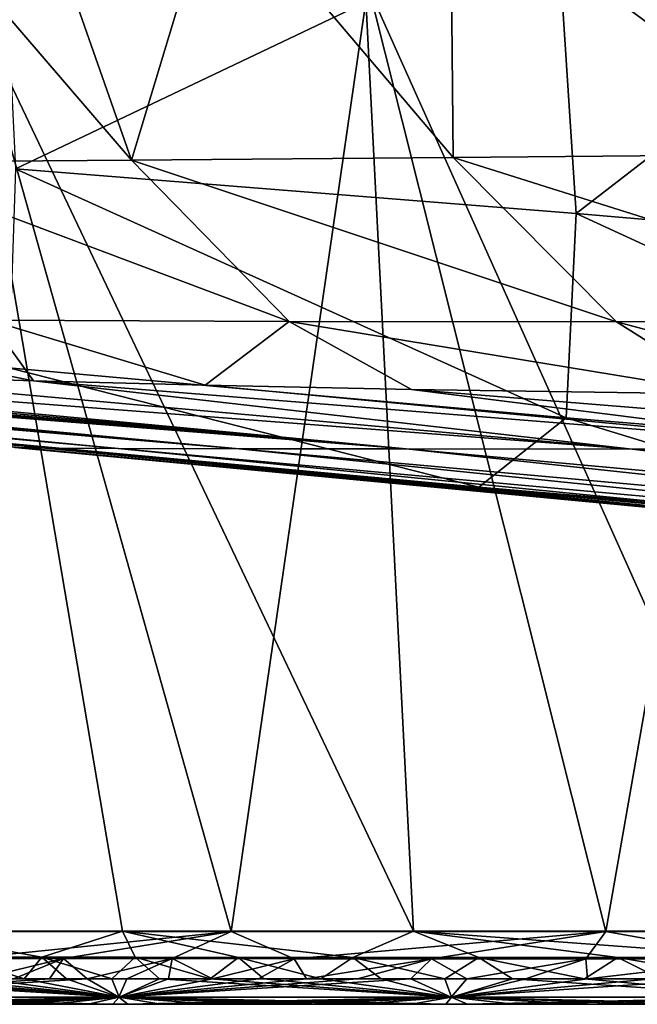
# Model space of a CAD drawing. Units: millimetres. Extents: x -275 to 275, y -10 to 859.
# Drawn here: x -168 to -131, y 730 to 790 of the extents above; entities that cross this region are included whole.
import ezdxf

# ---------------------------------------------------------------- set-up
doc = ezdxf.new("R2010")
doc.units = ezdxf.units.MM
doc.header["$LTSCALE"] = 81.481481
for name, color, linetype in [('27', 7, 'CONTINUOUS'), ('42', 7, 'CONTINUOUS'), ('43', 7, 'CONTINUOUS'), ('45', 7, 'CONTINUOUS'), ('46', 7, 'CONTINUOUS'), ('49', 7, 'CONTINUOUS'), ('50', 7, 'CONTINUOUS'), ('55', 7, 'CONTINUOUS')]:
    doc.layers.add(name, color=color, linetype=linetype)

msp = doc.modelspace()

# ---------------------------------------------------------------- linework, layer by layer
at = {"layer": '27', "linetype": 'Continuous'}
for points in [[(-170.29, 730, 395.189), (-168.493, 730, 74.563), (-167.839, 730, 395.277), (-170.29, 730, 395.189)], [(-168.493, 730, 74.563), (-166.305, 730, 74.504), (-167.839, 730, 395.277), (-168.493, 730, 74.563)], [(-167.839, 730, 395.277), (-166.305, 730, 74.504), (-165.243, 730, 395.369), (-167.839, 730, 395.277)], [(-166.305, 730, 74.504), (-164.005, 730, 74.442), (-165.243, 730, 395.369), (-166.305, 730, 74.504)], [(-165.243, 730, 395.369), (-164.005, 730, 74.442), (-162.494, 730, 395.465), (-165.243, 730, 395.369)], [(-164.005, 730, 74.442), (-161.589, 730, 74.378), (-162.494, 730, 395.465), (-164.005, 730, 74.442)], [(-162.494, 730, 395.465), (-161.589, 730, 74.378), (-159.581, 730, 395.566), (-162.494, 730, 395.465)], [(-161.589, 730, 74.378), (-159.05, 730, 74.312), (-159.581, 730, 395.566), (-161.589, 730, 74.378)], [(-159.581, 730, 395.566), (-159.05, 730, 74.312), (-156.495, 730, 395.67), (-159.581, 730, 395.566)], [(-159.05, 730, 74.312), (-156.382, 730, 74.245), (-156.495, 730, 395.67), (-159.05, 730, 74.312)], [(-156.382, 730, 74.245), (-153.58, 730, 74.175), (-156.495, 730, 395.67), (-156.382, 730, 74.245)], [(-156.495, 730, 395.67), (-153.58, 730, 74.175), (-153.227, 730, 395.778), (-156.495, 730, 395.67)], [(-153.58, 730, 74.175), (-150.637, 730, 74.103), (-153.227, 730, 395.778), (-153.58, 730, 74.175)], [(-153.227, 730, 395.778), (-150.637, 730, 74.103), (-149.762, 730, 395.89), (-153.227, 730, 395.778)], [(-150.637, 730, 74.103), (-147.545, 730, 74.03), (-149.762, 730, 395.89), (-150.637, 730, 74.103)], [(-149.762, 730, 395.89), (-147.545, 730, 74.03), (-146.09, 730, 396.006), (-149.762, 730, 395.89)], [(-147.545, 730, 74.03), (-144.297, 730, 73.955), (-146.09, 730, 396.006), (-147.545, 730, 74.03)], [(-146.09, 730, 396.006), (-144.297, 730, 73.955), (-142.199, 730, 396.126), (-146.09, 730, 396.006)], [(-144.297, 730, 73.955), (-140.885, 730, 73.878), (-142.199, 730, 396.126), (-144.297, 730, 73.955)], [(-142.199, 730, 396.126), (-140.885, 730, 73.878), (-138.072, 730, 396.25), (-142.199, 730, 396.126)], [(-140.885, 730, 73.878), (-137.298, 730, 73.8), (-138.072, 730, 396.25), (-140.885, 730, 73.878)], [(-138.072, 730, 396.25), (-137.298, 730, 73.8), (-133.696, 730, 396.377), (-138.072, 730, 396.25)], [(-137.298, 730, 73.8), (-133.529, 730, 73.72), (-133.696, 730, 396.377), (-137.298, 730, 73.8)], [(-133.529, 730, 73.72), (-129.57, 730, 73.639), (-133.696, 730, 396.377), (-133.529, 730, 73.72)], [(-133.696, 730, 396.377), (-129.57, 730, 73.639), (-129.057, 730, 396.507), (-133.696, 730, 396.377)]]:
    msp.add_3dface(points, dxfattribs=at)
at = {"layer": '42', "linetype": 'Continuous'}
for points in [[(-217.342, 769.129, 333.343), (-216.671, 769.415, 350.96), (-154.794, 763.858, 312.599), (-217.342, 769.129, 333.343)], [(-216.671, 769.415, 350.96), (-215.761, 769.526, 357.363), (-154.794, 763.858, 312.599), (-216.671, 769.415, 350.96)], [(-215.761, 769.526, 357.363), (-214.055, 769.585, 362.404), (-144.629, 763.843, 325.243), (-215.761, 769.526, 357.363)], [(-154.794, 763.858, 312.599), (-215.761, 769.526, 357.363), (-144.629, 763.843, 325.243), (-154.794, 763.858, 312.599)], [(-214.055, 769.585, 362.404), (-211.779, 769.592, 366.118), (-144.629, 763.843, 325.243), (-214.055, 769.585, 362.404)], [(-211.779, 769.592, 366.118), (-207.741, 769.519, 369.548), (-144.629, 763.843, 325.243), (-211.779, 769.592, 366.118)], [(-207.741, 769.519, 369.548), (-203, 769.355, 371.093), (-144.629, 763.843, 325.243), (-207.741, 769.519, 369.548)], [(-203, 769.355, 371.093), (-183.287, 768.53, 371.704), (-130.841, 763.828, 336.329), (-203, 769.355, 371.093)], [(-144.629, 763.843, 325.243), (-203, 769.355, 371.093), (-130.841, 763.828, 336.329), (-144.629, 763.843, 325.243)], [(-218.334, 768.882, 298.581), (-217.997, 768.93, 312.161), (-166.64, 763.895, 279.256), (-218.334, 768.882, 298.581)], [(-168.474, 763.928, 256.567), (-218.334, 768.882, 298.581), (-166.64, 763.895, 279.256), (-168.474, 763.928, 256.567)], [(-217.997, 768.93, 312.161), (-217.342, 769.129, 333.343), (-162.174, 763.873, 297.99), (-217.997, 768.93, 312.161)], [(-166.64, 763.895, 279.256), (-217.997, 768.93, 312.161), (-162.174, 763.873, 297.99), (-166.64, 763.895, 279.256)], [(-162.174, 763.873, 297.99), (-217.342, 769.129, 333.343), (-154.794, 763.858, 312.599), (-162.174, 763.873, 297.99)], [(-183.287, 768.53, 371.704), (-167.325, 767.997, 372.077), (-130.841, 763.828, 336.329), (-183.287, 768.53, 371.704)], [(-167.325, 767.997, 372.077), (-156.875, 767.726, 372.306), (-115.402, 763.821, 343.616), (-167.325, 767.997, 372.077)], [(-130.841, 763.828, 336.329), (-167.325, 767.997, 372.077), (-115.402, 763.821, 343.616), (-130.841, 763.828, 336.329)], [(-156.875, 767.726, 372.306), (-144.298, 767.474, 372.561), (-115.402, 763.821, 343.616), (-156.875, 767.726, 372.306)], [(-144.298, 767.474, 372.561), (-124.795, 767.173, 372.918), (-99.335, 763.817, 348.158), (-144.298, 767.474, 372.561)], [(-115.402, 763.821, 343.616), (-144.298, 767.474, 372.561), (-99.335, 763.817, 348.158), (-115.402, 763.821, 343.616)], [(-168.826, 764.169, 202.501), (-168.619, 763.979, 227.461), (-106.935, 758.156, 227.086), (-168.826, 764.169, 202.501)], [(-140.188, 761.519, 202.503), (-168.826, 764.169, 202.501), (-104.524, 758.157, 214.176), (-140.188, 761.519, 202.503)], [(-104.524, 758.157, 214.176), (-168.826, 764.169, 202.501), (-106.935, 758.156, 227.086), (-104.524, 758.157, 214.176)], [(-168.619, 763.979, 227.461), (-168.474, 763.928, 256.567), (-107.487, 758.153, 240.369), (-168.619, 763.979, 227.461)], [(-106.935, 758.156, 227.086), (-168.619, 763.979, 227.461), (-107.487, 758.153, 240.369), (-106.935, 758.156, 227.086)], [(-168.474, 763.928, 256.567), (-166.64, 763.895, 279.256), (-106.819, 758.151, 253.418), (-168.474, 763.928, 256.567)], [(-107.487, 758.153, 240.369), (-168.474, 763.928, 256.567), (-106.819, 758.151, 253.418), (-107.487, 758.153, 240.369)], [(-166.64, 763.895, 279.256), (-162.174, 763.873, 297.99), (-104.279, 758.149, 265.827), (-166.64, 763.895, 279.256)], [(-106.819, 758.151, 253.418), (-166.64, 763.895, 279.256), (-104.279, 758.149, 265.827), (-106.819, 758.151, 253.418)], [(-162.174, 763.873, 297.99), (-154.794, 763.858, 312.599), (-99.145, 758.148, 277.099), (-162.174, 763.873, 297.99)], [(-104.279, 758.149, 265.827), (-162.174, 763.873, 297.99), (-99.145, 758.148, 277.099), (-104.279, 758.149, 265.827)], [(-154.794, 763.858, 312.599), (-144.629, 763.843, 325.243), (-91.576, 758.147, 286.701), (-154.794, 763.858, 312.599)], [(-99.145, 758.148, 277.099), (-154.794, 763.858, 312.599), (-91.576, 758.147, 286.701), (-99.145, 758.148, 277.099)], [(-144.629, 763.843, 325.243), (-130.841, 763.828, 336.329), (-82.378, 758.146, 294.701), (-144.629, 763.843, 325.243)], [(-91.576, 758.147, 286.701), (-144.629, 763.843, 325.243), (-82.378, 758.146, 294.701), (-91.576, 758.147, 286.701)], [(-130.841, 763.828, 336.329), (-115.402, 763.821, 343.616), (-72.104, 758.145, 301.34), (-130.841, 763.828, 336.329)], [(-82.378, 758.146, 294.701), (-130.841, 763.828, 336.329), (-72.104, 758.145, 301.34), (-82.378, 758.146, 294.701)], [(-113.67, 759.267, 202.493), (-140.188, 761.519, 202.503), (-104.524, 758.157, 214.176), (-113.67, 759.267, 202.493)]]:
    msp.add_3dface(points, dxfattribs=at)
at = {"layer": '43', "linetype": 'Continuous'}
for points in [[(-161.356, 781.438, 398.15), (-177.593, 781.317, 397.68), (-176.115, 798.605, 405.873), (-161.356, 781.438, 398.15)], [(-167.377, 798.605, 406.024), (-161.356, 781.438, 398.15), (-176.115, 798.605, 405.873), (-167.377, 798.605, 406.024)], [(-156.169, 798.605, 406.21), (-161.356, 781.438, 398.15), (-167.377, 798.605, 406.024), (-156.169, 798.605, 406.21)], [(-141.763, 781.598, 398.657), (-161.356, 781.438, 398.15), (-156.169, 798.605, 406.21), (-141.763, 781.598, 398.657)], [(-141.912, 798.605, 406.432), (-141.763, 781.598, 398.657), (-156.169, 798.605, 406.21), (-141.912, 798.605, 406.432)], [(-118.96, 781.797, 399.174), (-141.763, 781.598, 398.657), (-141.912, 798.605, 406.432), (-118.96, 781.797, 399.174)], [(-123.148, 798.605, 406.699), (-118.96, 781.797, 399.174), (-141.912, 798.605, 406.432), (-123.148, 798.605, 406.699)], [(-161.356, 781.438, 398.15), (-151.741, 771.608, 387.302), (-177.593, 781.317, 397.68), (-161.356, 781.438, 398.15)], [(-151.741, 771.608, 387.302), (-170.01, 771.697, 386.713), (-177.593, 781.317, 397.68), (-151.741, 771.608, 387.302)], [(-141.763, 781.598, 398.657), (-131.794, 771.597, 387.896), (-161.356, 781.438, 398.15), (-141.763, 781.598, 398.657)], [(-131.794, 771.597, 387.896), (-151.741, 771.608, 387.302), (-161.356, 781.438, 398.15), (-131.794, 771.597, 387.896)], [(-118.96, 781.797, 399.174), (-110.241, 771.66, 388.474), (-141.763, 781.598, 398.657), (-118.96, 781.797, 399.174)], [(-110.241, 771.66, 388.474), (-131.794, 771.597, 387.896), (-141.763, 781.598, 398.657), (-110.241, 771.66, 388.474)], [(-167.325, 767.997, 372.077), (-183.287, 768.53, 371.704), (-187.041, 771.93, 386.05), (-167.325, 767.997, 372.077)], [(-170.01, 771.697, 386.713), (-167.325, 767.997, 372.077), (-187.041, 771.93, 386.05), (-170.01, 771.697, 386.713)], [(-156.875, 767.726, 372.306), (-167.325, 767.997, 372.077), (-170.01, 771.697, 386.713), (-156.875, 767.726, 372.306)], [(-151.741, 771.608, 387.302), (-156.875, 767.726, 372.306), (-170.01, 771.697, 386.713), (-151.741, 771.608, 387.302)], [(-144.298, 767.474, 372.561), (-156.875, 767.726, 372.306), (-151.741, 771.608, 387.302), (-144.298, 767.474, 372.561)], [(-124.795, 767.173, 372.918), (-144.298, 767.474, 372.561), (-151.741, 771.608, 387.302), (-124.795, 767.173, 372.918)], [(-131.794, 771.597, 387.896), (-124.795, 767.173, 372.918), (-151.741, 771.608, 387.302), (-131.794, 771.597, 387.896)], [(-110.241, 771.66, 388.474), (-114.79, 767.065, 373.081), (-131.794, 771.597, 387.896), (-110.241, 771.66, 388.474)], [(-114.79, 767.065, 373.081), (-124.795, 767.173, 372.918), (-131.794, 771.597, 387.896), (-114.79, 767.065, 373.081)]]:
    msp.add_3dface(points, dxfattribs=at)
at = {"layer": '45', "linetype": 'Continuous'}
for points in [[(-170.361, 731.558, 397.138), (-167.909, 731.558, 397.226), (-172.003, 732.868, 398.198), (-170.361, 731.558, 397.138)], [(-172.003, 732.868, 398.198), (-167.909, 731.558, 397.226), (-166.832, 732.866, 398.379), (-172.003, 732.868, 398.198)], [(-165.511, 732.787, 71.589), (-170.63, 731.558, 72.671), (-171.421, 732.789, 71.746), (-165.511, 732.787, 71.589)], [(-168.547, 731.558, 72.613), (-170.63, 731.558, 72.671), (-165.511, 732.787, 71.589), (-168.547, 731.558, 72.613)], [(-166.357, 731.558, 72.554), (-168.547, 731.558, 72.613), (-165.511, 732.787, 71.589), (-166.357, 731.558, 72.554)], [(-167.909, 731.558, 397.226), (-165.312, 731.558, 397.319), (-166.832, 732.866, 398.379), (-167.909, 731.558, 397.226)], [(-165.312, 731.558, 397.319), (-162.562, 731.558, 397.415), (-166.832, 732.866, 398.379), (-165.312, 731.558, 397.319)], [(-166.832, 732.866, 398.379), (-162.562, 731.558, 397.415), (-161.125, 732.863, 398.572), (-166.832, 732.866, 398.379)], [(-164.057, 731.558, 72.492), (-166.357, 731.558, 72.554), (-165.511, 732.787, 71.589), (-164.057, 731.558, 72.492)], [(-158.881, 732.784, 71.419), (-164.057, 731.558, 72.492), (-165.511, 732.787, 71.589), (-158.881, 732.784, 71.419)], [(-161.64, 731.558, 72.428), (-164.057, 731.558, 72.492), (-158.881, 732.784, 71.419), (-161.64, 731.558, 72.428)], [(-162.562, 731.558, 397.415), (-159.647, 731.558, 397.515), (-161.125, 732.863, 398.572), (-162.562, 731.558, 397.415)], [(-159.1, 731.558, 72.362), (-161.64, 731.558, 72.428), (-158.881, 732.784, 71.419), (-159.1, 731.558, 72.362)], [(-159.647, 731.558, 397.515), (-156.56, 731.558, 397.619), (-161.125, 732.863, 398.572), (-159.647, 731.558, 397.515)], [(-161.125, 732.863, 398.572), (-156.56, 731.558, 397.619), (-154.828, 732.861, 398.778), (-161.125, 732.863, 398.572)], [(-156.431, 731.558, 72.295), (-159.1, 731.558, 72.362), (-158.881, 732.784, 71.419), (-156.431, 731.558, 72.295)], [(-151.435, 732.781, 71.239), (-156.431, 731.558, 72.295), (-158.881, 732.784, 71.419), (-151.435, 732.781, 71.239)], [(-156.56, 731.558, 397.619), (-153.291, 731.558, 397.728), (-154.828, 732.861, 398.778), (-156.56, 731.558, 397.619)], [(-153.628, 731.558, 72.225), (-156.431, 731.558, 72.295), (-151.435, 732.781, 71.239), (-153.628, 731.558, 72.225)], [(-153.291, 731.558, 397.728), (-149.824, 731.558, 397.84), (-154.828, 732.861, 398.778), (-153.291, 731.558, 397.728)], [(-154.828, 732.861, 398.778), (-149.824, 731.558, 397.84), (-147.876, 732.858, 398.995), (-154.828, 732.861, 398.778)], [(-150.684, 731.558, 72.153), (-153.628, 731.558, 72.225), (-151.435, 732.781, 71.239), (-150.684, 731.558, 72.153)], [(-143.075, 732.778, 71.049), (-150.684, 731.558, 72.153), (-151.435, 732.781, 71.239), (-143.075, 732.778, 71.049)], [(-147.591, 731.558, 72.08), (-150.684, 731.558, 72.153), (-143.075, 732.778, 71.049), (-147.591, 731.558, 72.08)], [(-149.824, 731.558, 397.84), (-146.151, 731.558, 397.956), (-147.876, 732.858, 398.995), (-149.824, 731.558, 397.84)], [(-146.151, 731.558, 397.956), (-142.258, 731.558, 398.076), (-147.876, 732.858, 398.995), (-146.151, 731.558, 397.956)], [(-147.876, 732.858, 398.995), (-142.258, 731.558, 398.076), (-140.198, 732.854, 399.224), (-147.876, 732.858, 398.995)], [(-144.341, 731.558, 72.005), (-147.591, 731.558, 72.08), (-143.075, 732.778, 71.049), (-144.341, 731.558, 72.005)], [(-140.928, 731.558, 71.928), (-144.341, 731.558, 72.005), (-143.075, 732.778, 71.049), (-140.928, 731.558, 71.928)], [(-133.677, 732.775, 70.851), (-140.928, 731.558, 71.928), (-143.075, 732.778, 71.049), (-133.677, 732.775, 70.851)], [(-142.258, 731.558, 398.076), (-138.13, 731.558, 398.2), (-140.198, 732.854, 399.224), (-142.258, 731.558, 398.076)], [(-137.34, 731.558, 71.849), (-140.928, 731.558, 71.928), (-133.677, 732.775, 70.851), (-137.34, 731.558, 71.849)], [(-138.13, 731.558, 398.2), (-133.752, 731.558, 398.327), (-140.198, 732.854, 399.224), (-138.13, 731.558, 398.2)], [(-140.198, 732.854, 399.224), (-133.752, 731.558, 398.327), (-131.716, 732.851, 399.462), (-140.198, 732.854, 399.224)], [(-133.57, 731.558, 71.769), (-137.34, 731.558, 71.849), (-133.677, 732.775, 70.851), (-133.57, 731.558, 71.769)], [(-133.752, 731.558, 398.327), (-129.111, 731.558, 398.457), (-131.716, 732.851, 399.462), (-133.752, 731.558, 398.327)], [(-123.107, 732.772, 70.646), (-133.57, 731.558, 71.769), (-133.677, 732.775, 70.851), (-123.107, 732.772, 70.646)], [(-129.609, 731.558, 71.688), (-133.57, 731.558, 71.769), (-123.107, 732.772, 70.646), (-129.609, 731.558, 71.688)], [(-129.111, 731.558, 398.457), (-124.186, 731.558, 398.591), (-131.716, 732.851, 399.462), (-129.111, 731.558, 398.457)], [(-131.716, 732.851, 399.462), (-124.186, 731.558, 398.591), (-122.339, 732.848, 399.709), (-131.716, 732.851, 399.462)]]:
    msp.add_3dface(points, dxfattribs=at)
at = {"layer": '46', "linetype": 'Continuous'}
for points in [[(-168.547, 731.558, 72.613), (-166.357, 731.558, 72.554), (-182.391, 730.437, 73.715), (-168.547, 731.558, 72.613)], [(-166.357, 731.558, 72.554), (-164.057, 731.558, 72.492), (-182.391, 730.437, 73.715), (-166.357, 731.558, 72.554)], [(-164.057, 731.558, 72.492), (-162.13, 730.437, 73.144), (-182.391, 730.437, 73.715), (-164.057, 731.558, 72.492)], [(-180.705, 731.558, 396.751), (-182.375, 730.437, 395.983), (-162.119, 730.437, 396.728), (-180.705, 731.558, 396.751)], [(-178.864, 731.558, 396.822), (-180.705, 731.558, 396.751), (-162.119, 730.437, 396.728), (-178.864, 731.558, 396.822)], [(-176.916, 731.558, 396.895), (-178.864, 731.558, 396.822), (-162.119, 730.437, 396.728), (-176.916, 731.558, 396.895)], [(-174.855, 731.558, 396.973), (-176.916, 731.558, 396.895), (-162.119, 730.437, 396.728), (-174.855, 731.558, 396.973)], [(-172.674, 731.558, 397.053), (-174.855, 731.558, 396.973), (-162.119, 730.437, 396.728), (-172.674, 731.558, 397.053)], [(-170.361, 731.558, 397.138), (-172.674, 731.558, 397.053), (-162.119, 730.437, 396.728), (-170.361, 731.558, 397.138)], [(-167.909, 731.558, 397.226), (-170.361, 731.558, 397.138), (-162.119, 730.437, 396.728), (-167.909, 731.558, 397.226)], [(-165.312, 731.558, 397.319), (-167.909, 731.558, 397.226), (-162.119, 730.437, 396.728), (-165.312, 731.558, 397.319)], [(-162.562, 731.558, 397.415), (-165.312, 731.558, 397.319), (-162.119, 730.437, 396.728), (-162.562, 731.558, 397.415)], [(-164.057, 731.558, 72.492), (-161.64, 731.558, 72.428), (-162.13, 730.437, 73.144), (-164.057, 731.558, 72.492)], [(-159.647, 731.558, 397.515), (-162.562, 731.558, 397.415), (-162.119, 730.437, 396.728), (-159.647, 731.558, 397.515)], [(-161.64, 731.558, 72.428), (-159.1, 731.558, 72.362), (-162.13, 730.437, 73.144), (-161.64, 731.558, 72.428)], [(-159.1, 731.558, 72.362), (-156.431, 731.558, 72.295), (-162.13, 730.437, 73.144), (-159.1, 731.558, 72.362)], [(-156.431, 731.558, 72.295), (-153.628, 731.558, 72.225), (-162.13, 730.437, 73.144), (-156.431, 731.558, 72.295)], [(-153.628, 731.558, 72.225), (-150.684, 731.558, 72.153), (-162.13, 730.437, 73.144), (-153.628, 731.558, 72.225)], [(-150.684, 731.558, 72.153), (-147.591, 731.558, 72.08), (-162.13, 730.437, 73.144), (-150.684, 731.558, 72.153)], [(-147.591, 731.558, 72.08), (-144.341, 731.558, 72.005), (-162.13, 730.437, 73.144), (-147.591, 731.558, 72.08)], [(-144.341, 731.558, 72.005), (-141.867, 730.437, 72.651), (-162.13, 730.437, 73.144), (-144.341, 731.558, 72.005)], [(-159.647, 731.558, 397.515), (-162.119, 730.437, 396.728), (-141.861, 730.437, 397.385), (-159.647, 731.558, 397.515)], [(-156.56, 731.558, 397.619), (-159.647, 731.558, 397.515), (-141.861, 730.437, 397.385), (-156.56, 731.558, 397.619)], [(-153.291, 731.558, 397.728), (-156.56, 731.558, 397.619), (-141.861, 730.437, 397.385), (-153.291, 731.558, 397.728)], [(-149.824, 731.558, 397.84), (-153.291, 731.558, 397.728), (-141.861, 730.437, 397.385), (-149.824, 731.558, 397.84)], [(-146.151, 731.558, 397.956), (-149.824, 731.558, 397.84), (-141.861, 730.437, 397.385), (-146.151, 731.558, 397.956)], [(-142.258, 731.558, 398.076), (-146.151, 731.558, 397.956), (-141.861, 730.437, 397.385), (-142.258, 731.558, 398.076)], [(-144.341, 731.558, 72.005), (-140.928, 731.558, 71.928), (-141.867, 730.437, 72.651), (-144.341, 731.558, 72.005)], [(-138.13, 731.558, 398.2), (-142.258, 731.558, 398.076), (-141.861, 730.437, 397.385), (-138.13, 731.558, 398.2)], [(-140.928, 731.558, 71.928), (-137.34, 731.558, 71.849), (-141.867, 730.437, 72.651), (-140.928, 731.558, 71.928)], [(-137.34, 731.558, 71.849), (-133.57, 731.558, 71.769), (-141.867, 730.437, 72.651), (-137.34, 731.558, 71.849)], [(-133.57, 731.558, 71.769), (-129.609, 731.558, 71.688), (-141.867, 730.437, 72.651), (-133.57, 731.558, 71.769)], [(-129.609, 731.558, 71.688), (-125.445, 731.558, 71.606), (-141.867, 730.437, 72.651), (-129.609, 731.558, 71.688)], [(-125.445, 731.558, 71.606), (-121.603, 730.437, 72.235), (-141.867, 730.437, 72.651), (-125.445, 731.558, 71.606)], [(-138.13, 731.558, 398.2), (-141.861, 730.437, 397.385), (-121.6, 730.437, 397.956), (-138.13, 731.558, 398.2)], [(-133.752, 731.558, 398.327), (-138.13, 731.558, 398.2), (-121.6, 730.437, 397.956), (-133.752, 731.558, 398.327)], [(-129.111, 731.558, 398.457), (-133.752, 731.558, 398.327), (-121.6, 730.437, 397.956), (-129.111, 731.558, 398.457)], [(-162.13, 730.437, 73.144), (-181.195, 730, 74.928), (-182.391, 730.437, 73.715), (-162.13, 730.437, 73.144)], [(-170.29, 730, 395.189), (-167.839, 730, 395.277), (-182.375, 730.437, 395.983), (-170.29, 730, 395.189)], [(-167.839, 730, 395.277), (-165.243, 730, 395.369), (-182.375, 730.437, 395.983), (-167.839, 730, 395.277)], [(-165.243, 730, 395.369), (-162.494, 730, 395.465), (-182.375, 730.437, 395.983), (-165.243, 730, 395.369)], [(-182.375, 730.437, 395.983), (-162.494, 730, 395.465), (-162.119, 730.437, 396.728), (-182.375, 730.437, 395.983)], [(-179.623, 730, 74.881), (-181.195, 730, 74.928), (-162.13, 730.437, 73.144), (-179.623, 730, 74.881)], [(-177.977, 730, 74.833), (-179.623, 730, 74.881), (-162.13, 730.437, 73.144), (-177.977, 730, 74.833)], [(-176.254, 730, 74.782), (-177.977, 730, 74.833), (-162.13, 730.437, 73.144), (-176.254, 730, 74.782)], [(-174.451, 730, 74.73), (-176.254, 730, 74.782), (-162.13, 730.437, 73.144), (-174.451, 730, 74.73)], [(-172.56, 730, 74.677), (-174.451, 730, 74.73), (-162.13, 730.437, 73.144), (-172.56, 730, 74.677)], [(-170.576, 730, 74.621), (-172.56, 730, 74.677), (-162.13, 730.437, 73.144), (-170.576, 730, 74.621)], [(-168.493, 730, 74.563), (-170.576, 730, 74.621), (-162.13, 730.437, 73.144), (-168.493, 730, 74.563)], [(-166.305, 730, 74.504), (-168.493, 730, 74.563), (-162.13, 730.437, 73.144), (-166.305, 730, 74.504)], [(-164.005, 730, 74.442), (-166.305, 730, 74.504), (-162.13, 730.437, 73.144), (-164.005, 730, 74.442)], [(-161.589, 730, 74.378), (-164.005, 730, 74.442), (-162.13, 730.437, 73.144), (-161.589, 730, 74.378)], [(-162.494, 730, 395.465), (-159.581, 730, 395.566), (-162.119, 730.437, 396.728), (-162.494, 730, 395.465)], [(-141.867, 730.437, 72.651), (-161.589, 730, 74.378), (-162.13, 730.437, 73.144), (-141.867, 730.437, 72.651)], [(-159.581, 730, 395.566), (-156.495, 730, 395.67), (-162.119, 730.437, 396.728), (-159.581, 730, 395.566)], [(-156.495, 730, 395.67), (-153.227, 730, 395.778), (-162.119, 730.437, 396.728), (-156.495, 730, 395.67)], [(-153.227, 730, 395.778), (-149.762, 730, 395.89), (-162.119, 730.437, 396.728), (-153.227, 730, 395.778)], [(-149.762, 730, 395.89), (-146.09, 730, 396.006), (-162.119, 730.437, 396.728), (-149.762, 730, 395.89)], [(-146.09, 730, 396.006), (-142.199, 730, 396.126), (-162.119, 730.437, 396.728), (-146.09, 730, 396.006)], [(-162.119, 730.437, 396.728), (-142.199, 730, 396.126), (-141.861, 730.437, 397.385), (-162.119, 730.437, 396.728)], [(-159.05, 730, 74.312), (-161.589, 730, 74.378), (-141.867, 730.437, 72.651), (-159.05, 730, 74.312)], [(-156.382, 730, 74.245), (-159.05, 730, 74.312), (-141.867, 730.437, 72.651), (-156.382, 730, 74.245)], [(-153.58, 730, 74.175), (-156.382, 730, 74.245), (-141.867, 730.437, 72.651), (-153.58, 730, 74.175)], [(-150.637, 730, 74.103), (-153.58, 730, 74.175), (-141.867, 730.437, 72.651), (-150.637, 730, 74.103)], [(-147.545, 730, 74.03), (-150.637, 730, 74.103), (-141.867, 730.437, 72.651), (-147.545, 730, 74.03)], [(-144.297, 730, 73.955), (-147.545, 730, 74.03), (-141.867, 730.437, 72.651), (-144.297, 730, 73.955)], [(-140.885, 730, 73.878), (-144.297, 730, 73.955), (-141.867, 730.437, 72.651), (-140.885, 730, 73.878)], [(-142.199, 730, 396.126), (-138.072, 730, 396.25), (-141.861, 730.437, 397.385), (-142.199, 730, 396.126)], [(-121.603, 730.437, 72.235), (-140.885, 730, 73.878), (-141.867, 730.437, 72.651), (-121.603, 730.437, 72.235)], [(-138.072, 730, 396.25), (-133.696, 730, 396.377), (-141.861, 730.437, 397.385), (-138.072, 730, 396.25)], [(-133.696, 730, 396.377), (-129.057, 730, 396.507), (-141.861, 730.437, 397.385), (-133.696, 730, 396.377)], [(-129.057, 730, 396.507), (-124.135, 730, 396.641), (-141.861, 730.437, 397.385), (-129.057, 730, 396.507)], [(-141.861, 730.437, 397.385), (-124.135, 730, 396.641), (-121.6, 730.437, 397.956), (-141.861, 730.437, 397.385)], [(-137.298, 730, 73.8), (-140.885, 730, 73.878), (-121.603, 730.437, 72.235), (-137.298, 730, 73.8)], [(-133.529, 730, 73.72), (-137.298, 730, 73.8), (-121.603, 730.437, 72.235), (-133.529, 730, 73.72)], [(-129.57, 730, 73.639), (-133.529, 730, 73.72), (-121.603, 730.437, 72.235), (-129.57, 730, 73.639)]]:
    msp.add_3dface(points, dxfattribs=at)
at = {"layer": '49', "linetype": 'Continuous'}
for points in [[(-161.908, 734.449, 399.775), (-171.76, 792.453, 410.654), (-175.603, 734.449, 399.314), (-161.908, 734.449, 399.775)], [(-172.14, 734.436, 70.696), (-171.519, 792.117, 64.214), (-155.289, 734.433, 70.274), (-172.14, 734.436, 70.696)], [(-147.133, 792.455, 411.044), (-171.76, 792.453, 410.654), (-144.166, 734.449, 400.318), (-147.133, 792.455, 411.044)], [(-144.166, 734.449, 400.318), (-171.76, 792.453, 410.654), (-161.908, 734.449, 399.775), (-144.166, 734.449, 400.318)], [(-171.519, 792.117, 64.214), (-146.927, 792.096, 63.864), (-155.289, 734.433, 70.274), (-171.519, 792.117, 64.214)], [(-155.289, 734.433, 70.274), (-146.927, 792.096, 63.864), (-132.441, 734.43, 69.784), (-155.289, 734.433, 70.274)], [(-122.534, 792.449, 411.381), (-147.133, 792.455, 411.044), (-121.127, 734.448, 400.93), (-122.534, 792.449, 411.381)], [(-121.127, 734.448, 400.93), (-147.133, 792.455, 411.044), (-144.166, 734.449, 400.318), (-121.127, 734.448, 400.93)], [(-146.927, 792.096, 63.864), (-122.364, 792.069, 63.565), (-132.441, 734.43, 69.784), (-146.927, 792.096, 63.864)], [(-132.441, 734.43, 69.784), (-122.364, 792.069, 63.565), (-118.093, 734.428, 69.522), (-132.441, 734.43, 69.784)]]:
    msp.add_3dface(points, dxfattribs=at)
at = {"layer": '50', "linetype": 'Continuous'}
for points in [[(-172.003, 732.868, 398.198), (-166.832, 732.866, 398.379), (-175.603, 734.449, 399.314), (-172.003, 732.868, 398.198)], [(-166.832, 732.866, 398.379), (-161.908, 734.449, 399.775), (-175.603, 734.449, 399.314), (-166.832, 732.866, 398.379)], [(-171.421, 732.789, 71.746), (-172.14, 734.436, 70.696), (-155.289, 734.433, 70.274), (-171.421, 732.789, 71.746)], [(-165.511, 732.787, 71.589), (-171.421, 732.789, 71.746), (-155.289, 734.433, 70.274), (-165.511, 732.787, 71.589)], [(-166.832, 732.866, 398.379), (-161.125, 732.863, 398.572), (-161.908, 734.449, 399.775), (-166.832, 732.866, 398.379)], [(-158.881, 732.784, 71.419), (-165.511, 732.787, 71.589), (-155.289, 734.433, 70.274), (-158.881, 732.784, 71.419)], [(-161.125, 732.863, 398.572), (-154.828, 732.861, 398.778), (-161.908, 734.449, 399.775), (-161.125, 732.863, 398.572)], [(-154.828, 732.861, 398.778), (-147.876, 732.858, 398.995), (-161.908, 734.449, 399.775), (-154.828, 732.861, 398.778)], [(-147.876, 732.858, 398.995), (-144.166, 734.449, 400.318), (-161.908, 734.449, 399.775), (-147.876, 732.858, 398.995)], [(-151.435, 732.781, 71.239), (-158.881, 732.784, 71.419), (-155.289, 734.433, 70.274), (-151.435, 732.781, 71.239)], [(-151.435, 732.781, 71.239), (-155.289, 734.433, 70.274), (-132.441, 734.43, 69.784), (-151.435, 732.781, 71.239)], [(-143.075, 732.778, 71.049), (-151.435, 732.781, 71.239), (-132.441, 734.43, 69.784), (-143.075, 732.778, 71.049)], [(-147.876, 732.858, 398.995), (-140.198, 732.854, 399.224), (-144.166, 734.449, 400.318), (-147.876, 732.858, 398.995)], [(-140.198, 732.854, 399.224), (-131.716, 732.851, 399.462), (-144.166, 734.449, 400.318), (-140.198, 732.854, 399.224)], [(-131.716, 732.851, 399.462), (-122.339, 732.848, 399.709), (-144.166, 734.449, 400.318), (-131.716, 732.851, 399.462)], [(-122.339, 732.848, 399.709), (-121.127, 734.448, 400.93), (-144.166, 734.449, 400.318), (-122.339, 732.848, 399.709)], [(-133.677, 732.775, 70.851), (-143.075, 732.778, 71.049), (-132.441, 734.43, 69.784), (-133.677, 732.775, 70.851)], [(-123.107, 732.772, 70.646), (-133.677, 732.775, 70.851), (-132.441, 734.43, 69.784), (-123.107, 732.772, 70.646)], [(-123.107, 732.772, 70.646), (-132.441, 734.43, 69.784), (-118.093, 734.428, 69.522), (-123.107, 732.772, 70.646)]]:
    msp.add_3dface(points, dxfattribs=at)
at = {"layer": '55', "linetype": 'Continuous'}
for points in [[(-135.461, 796.623, 173.672), (-169.271, 798.094, 173.569), (-168.436, 780.904, 177.726), (-135.461, 796.623, 173.672)], [(-134.252, 778.181, 177.749), (-135.461, 796.623, 173.672), (-168.436, 780.904, 177.726), (-134.252, 778.181, 177.749)], [(-112.247, 795.205, 173.771), (-135.461, 796.623, 173.672), (-134.252, 778.181, 177.749), (-112.247, 795.205, 173.771)], [(-100.672, 775.308, 177.869), (-112.247, 795.205, 173.771), (-134.252, 778.181, 177.749), (-100.672, 775.308, 177.869)], [(-134.86, 765.744, 187.983), (-168.436, 780.904, 177.726), (-168.837, 768.791, 187.851), (-134.86, 765.744, 187.983)], [(-134.252, 778.181, 177.749), (-168.436, 780.904, 177.726), (-134.86, 765.744, 187.983), (-134.252, 778.181, 177.749)], [(-101.157, 762.96, 188.171), (-134.252, 778.181, 177.749), (-134.86, 765.744, 187.983), (-101.157, 762.96, 188.171)], [(-100.672, 775.308, 177.869), (-134.252, 778.181, 177.749), (-101.157, 762.96, 188.171), (-100.672, 775.308, 177.869)], [(-168.826, 764.169, 202.501), (-140.188, 761.519, 202.503), (-168.837, 768.791, 187.851), (-168.826, 764.169, 202.501)], [(-140.188, 761.519, 202.503), (-134.86, 765.744, 187.983), (-168.837, 768.791, 187.851), (-140.188, 761.519, 202.503)], [(-140.188, 761.519, 202.503), (-113.67, 759.267, 202.493), (-134.86, 765.744, 187.983), (-140.188, 761.519, 202.503)], [(-113.67, 759.267, 202.493), (-101.157, 762.96, 188.171), (-134.86, 765.744, 187.983), (-113.67, 759.267, 202.493)]]:
    msp.add_3dface(points, dxfattribs=at)

doc.saveas('drawing.dxf')
